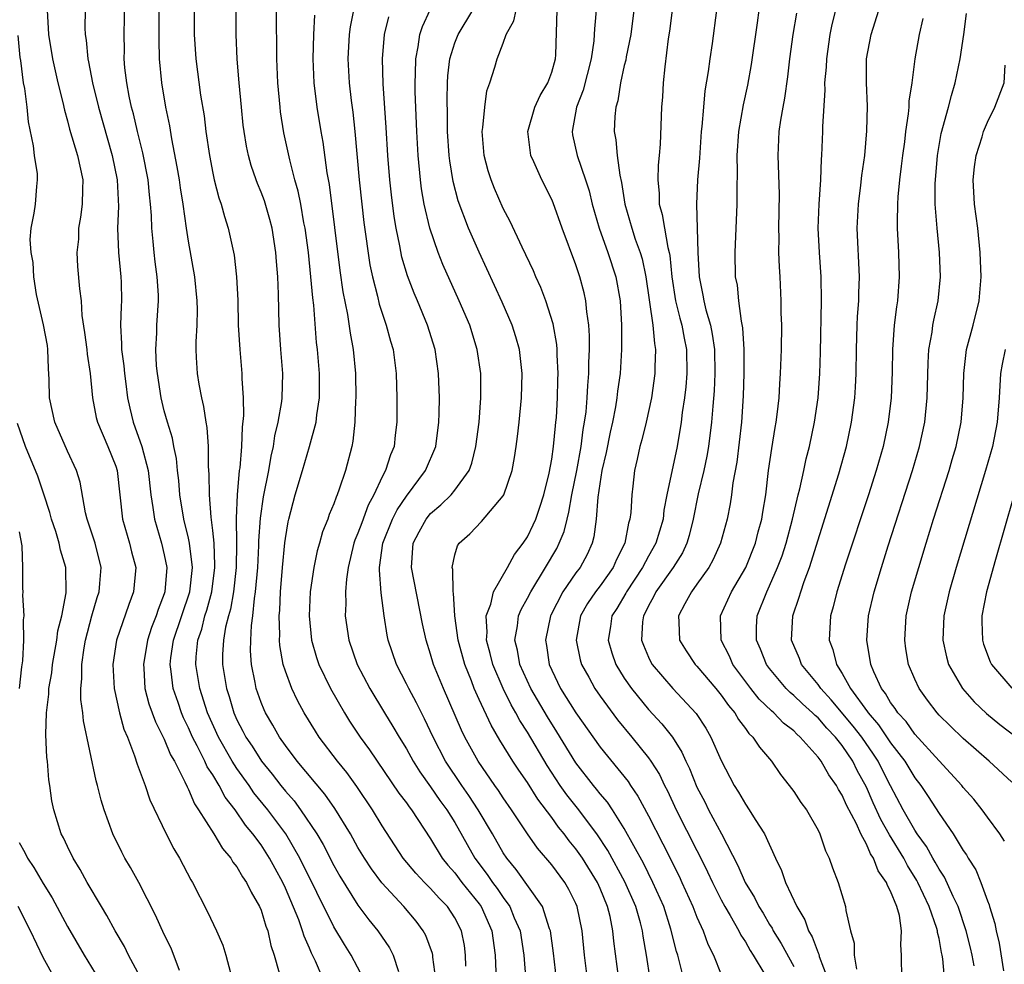
# Model space of a CAD drawing. Units: inches. Extents: x 2509778 to 2511000, y 1536000 to 1539000.
# Drawn here: x 2510777 to 2510858, y 1538292 to 1538370 of the extents above; entities that cross this region are included whole.
import ezdxf

# ---------------------------------------------------------------- set-up
doc = ezdxf.new("R2010")
doc.units = ezdxf.units.IN
doc.header["$MEASUREMENT"] = 0
doc.layers.add('LD25081536_2ft', color=253, linetype='Continuous')

msp = doc.modelspace()

# ---------------------------------------------------------------- linework, layer by layer
at = {"layer": 'LD25081536_2ft'}
for points, elevation in [([(2510802.134, 1538291), (2510801.501, 1538292.499), (2510801.165, 1538293.165), (2510801, 1538293.564), (2510800.55, 1538294.55), (2510800.426, 1538295), (2510800.102, 1538295.898), (2510799, 1538298.533), (2510798.787, 1538299), (2510798.148, 1538300.149), (2510797.703, 1538301), (2510797, 1538302.09), (2510796.325, 1538303), (2510795.716, 1538303.716), (2510794.85, 1538305), (2510794.034, 1538306.034), (2510793.527, 1538307), (2510793, 1538307.873), (2510792.548, 1538308.549), (2510792.353, 1538309), (2510791.72, 1538310.28), (2510791.332, 1538311), (2510791, 1538311.769), (2510790.592, 1538312.592), (2510790.424, 1538313), (2510790.139, 1538313.861), (2510789.733, 1538315), (2510789.578, 1538316.422), (2510789.485, 1538317), (2510789.546, 1538317.546), (2510789.766, 1538319), (2510791.097, 1538323), (2510791.323, 1538325), (2510791.086, 1538327), (2510791, 1538327.422), (2510790.617, 1538329), (2510790.291, 1538331), (2510790.19, 1538332.191), (2510790.091, 1538333), (2510789.994, 1538333.994), (2510789.777, 1538335), (2510789.668, 1538335.668), (2510789.252, 1538337), (2510789, 1538337.923), (2510788.736, 1538339), (2510788.425, 1538341), (2510788.364, 1538341.636), (2510788.298, 1538343), (2510788.383, 1538344.383), (2510788.392, 1538345), (2510788.521, 1538347), (2510788.508, 1538347.492), (2510788.417, 1538349), (2510788.242, 1538350.242), (2510788.157, 1538351), (2510788.091, 1538351.909), (2510787.975, 1538353), (2510787.948, 1538354.052), (2510787.872, 1538355), (2510787.771, 1538355.771), (2510787.661, 1538357), (2510787.232, 1538359.231), (2510786.791, 1538361), (2510786.454, 1538362.454), (2510786.299, 1538363), (2510786.101, 1538363.899), (2510785.893, 1538365), (2510785.751, 1538366.249), (2510785.692, 1538367), (2510785.699, 1538367.699), (2510785.681, 1538369), (2510785.75, 1538371.75)], 8052), ([(2510779.327, 1538371), (2510779.424, 1538369), (2510779.757, 1538367), (2510780.215, 1538365), (2510780.619, 1538363.381), (2510780.747, 1538362.747), (2510781, 1538361.862), (2510781.172, 1538361.172), (2510781.828, 1538359), (2510782.262, 1538357), (2510782.235, 1538356.235), (2510782.221, 1538355), (2510782.088, 1538353.912), (2510781.92, 1538353), (2510781.899, 1538352.101), (2510781.785, 1538351), (2510781.842, 1538349.842), (2510781.994, 1538348.006), (2510782.124, 1538347), (2510782.195, 1538345.805), (2510782.408, 1538344.408), (2510782.587, 1538343), (2510782.62, 1538342.62), (2510782.883, 1538341), (2510783.077, 1538339), (2510783.378, 1538337.378), (2510783.469, 1538337), (2510784.344, 1538335), (2510785, 1538333.372), (2510785.12, 1538333), (2510785.558, 1538329), (2510786.137, 1538327), (2510786.297, 1538326.297), (2510786.637, 1538325), (2510786.469, 1538323), (2510786.065, 1538321.935), (2510785.063, 1538319), (2510784.753, 1538317), (2510784.857, 1538315), (2510785.297, 1538313), (2510785.658, 1538311.658), (2510785.947, 1538311), (2510786.548, 1538309.452), (2510786.751, 1538308.751), (2510787.407, 1538307), (2510787.803, 1538305.803), (2510789.145, 1538303), (2510789.778, 1538301.778), (2510790.261, 1538301), (2510791.2, 1538299.2), (2510791.329, 1538299), (2510792.571, 1538296.571), (2510793.319, 1538295), (2510793.825, 1538293.825), (2510794.087, 1538293), (2510794.466, 1538291.534)], 8056), ([(2510782.45, 1538371), (2510782.436, 1538369.564), (2510782.456, 1538369), (2510782.542, 1538368.542), (2510782.69, 1538367), (2510782.752, 1538366.751), (2510783.08, 1538365), (2510783.564, 1538363), (2510784.707, 1538359), (2510785.11, 1538357), (2510785.203, 1538354.796), (2510785.14, 1538353), (2510785.227, 1538351), (2510785.422, 1538349), (2510785.433, 1538348.567), (2510785.462, 1538347), (2510785.43, 1538346.57), (2510785.378, 1538345), (2510785.474, 1538343.474), (2510785.468, 1538343), (2510785.654, 1538341.654), (2510785.712, 1538341), (2510785.829, 1538340.171), (2510785.966, 1538339), (2510786.141, 1538338.141), (2510786.425, 1538337), (2510787.15, 1538335), (2510787.656, 1538333), (2510787.878, 1538331), (2510788.056, 1538329.944), (2510788.177, 1538329), (2510788.774, 1538327), (2510789, 1538326.054), (2510789.212, 1538325), (2510789.054, 1538323), (2510789, 1538322.833), (2510788.483, 1538321.517), (2510788.324, 1538321), (2510787.95, 1538320.05), (2510787.618, 1538319), (2510787.275, 1538317), (2510787.309, 1538316.691), (2510787.405, 1538315), (2510787.734, 1538313.734), (2510788.268, 1538312.268), (2510789, 1538310.822), (2510789.525, 1538309.526), (2510789.832, 1538309), (2510790.706, 1538307.294), (2510790.878, 1538306.878), (2510791, 1538306.665), (2510791.495, 1538305.495), (2510791.836, 1538305), (2510793.084, 1538303), (2510793.795, 1538301.796), (2510794.491, 1538301), (2510794.673, 1538300.673), (2510795, 1538300.272), (2510795.463, 1538299.463), (2510795.802, 1538299), (2510796.182, 1538298.182), (2510796.877, 1538297), (2510797, 1538296.7), (2510797.384, 1538295.384), (2510797.545, 1538295), (2510797.803, 1538293.803), (2510798.087, 1538293), (2510798.48, 1538291.52)], 8054), ([(2510805.491, 1538291), (2510804.438, 1538293), (2510803.873, 1538293.873), (2510803, 1538295.331), (2510800.198, 1538301), (2510799.032, 1538303), (2510797.552, 1538305), (2510796.404, 1538306.404), (2510796, 1538307), (2510795, 1538308.393), (2510794.61, 1538309), (2510793.471, 1538311), (2510792.576, 1538313), (2510791.923, 1538315), (2510791.596, 1538317), (2510791.635, 1538317.635), (2510791.782, 1538319), (2510792.089, 1538319.911), (2510792.356, 1538321), (2510792.514, 1538321.486), (2510792.924, 1538323), (2510793.182, 1538325), (2510793.185, 1538325.185), (2510793.109, 1538327), (2510793, 1538328.054), (2510792.861, 1538329.139), (2510792.723, 1538331), (2510792.713, 1538332.713), (2510792.651, 1538333.349), (2510792.644, 1538335), (2510792.546, 1538336.546), (2510792.459, 1538337), (2510792.277, 1538338.277), (2510792.092, 1538339), (2510791.875, 1538340.125), (2510791.732, 1538341), (2510791.669, 1538342.331), (2510791.62, 1538343), (2510791.62, 1538343.62), (2510791.702, 1538345), (2510791.732, 1538346.268), (2510791.72, 1538347), (2510791.532, 1538349), (2510791, 1538351.946), (2510790.832, 1538353), (2510790.55, 1538355), (2510790.331, 1538356.331), (2510790.243, 1538357), (2510790.069, 1538358.069), (2510789.615, 1538360.385), (2510789.451, 1538361.451), (2510789.13, 1538363), (2510788.788, 1538365), (2510788.607, 1538367), (2510788.573, 1538368.573), (2510788.589, 1538371)], 8050), ([(2510791.476, 1538371), (2510791.472, 1538369), (2510791.607, 1538367), (2510792.002, 1538363.998), (2510792.286, 1538362.286), (2510792.443, 1538361), (2510792.724, 1538359), (2510793, 1538357.541), (2510793.119, 1538357), (2510793.507, 1538355.507), (2510793.691, 1538355), (2510793.968, 1538353.968), (2510794.285, 1538353), (2510794.774, 1538350.774), (2510794.972, 1538349), (2510795.062, 1538347.062), (2510795.112, 1538345), (2510795.228, 1538343), (2510795.413, 1538341), (2510795.412, 1538340.588), (2510795.523, 1538339), (2510795.542, 1538337.542), (2510795.426, 1538336.573), (2510795.373, 1538335), (2510795.231, 1538333.231), (2510795.195, 1538333), (2510795.006, 1538330.994), (2510794.926, 1538329.074), (2510794.963, 1538326.963), (2510794.931, 1538325), (2510794.706, 1538323), (2510794.455, 1538321.546), (2510794.296, 1538321), (2510794.058, 1538320.058), (2510793.888, 1538319), (2510793.813, 1538317.813), (2510793.802, 1538317), (2510794.13, 1538315), (2510794.35, 1538314.35), (2510794.741, 1538313), (2510795, 1538312.418), (2510795.493, 1538311.493), (2510795.734, 1538311), (2510796.245, 1538310.245), (2510797.016, 1538309), (2510797.924, 1538307.924), (2510798.623, 1538307), (2510799, 1538306.532), (2510799.727, 1538305.727), (2510800.262, 1538305), (2510801.595, 1538303), (2510802.118, 1538302.118), (2510803, 1538300.403), (2510803.512, 1538299.512), (2510805, 1538297.114), (2510805.906, 1538295.906), (2510806.634, 1538295), (2510807.595, 1538293.595), (2510807.91, 1538293), (2510808.36, 1538291.64)], 8048), ([(2510811.422, 1538291), (2510811.181, 1538292.819), (2510811.173, 1538293), (2510811.144, 1538293.143), (2510810.609, 1538294.609), (2510810.391, 1538295), (2510809.793, 1538295.794), (2510808.8, 1538297), (2510806.974, 1538298.974), (2510806.112, 1538300.112), (2510805.539, 1538301), (2510805, 1538301.894), (2510804.374, 1538303), (2510803.097, 1538305.097), (2510802.273, 1538306.273), (2510799.978, 1538309), (2510799, 1538310.313), (2510798.517, 1538311), (2510797.969, 1538311.969), (2510797.352, 1538313), (2510797.239, 1538313.239), (2510797, 1538313.84), (2510796.594, 1538315), (2510796.509, 1538315.491), (2510796.205, 1538317), (2510796.131, 1538318.131), (2510796.143, 1538319), (2510796.196, 1538320.196), (2510796.317, 1538321), (2510796.448, 1538322.448), (2510796.547, 1538323), (2510796.721, 1538325), (2510796.814, 1538326.814), (2510796.815, 1538327.185), (2510796.933, 1538329.067), (2510797.181, 1538330.819), (2510797.632, 1538333), (2510797.823, 1538334.177), (2510798.027, 1538335), (2510798.144, 1538335.856), (2510798.419, 1538337), (2510798.708, 1538338.708), (2510798.741, 1538339), (2510798.787, 1538341), (2510798.619, 1538343), (2510798.489, 1538345), (2510798.443, 1538347.557), (2510798.388, 1538349), (2510798.272, 1538350.273), (2510798.225, 1538351), (2510797.9, 1538353), (2510797.717, 1538353.717), (2510797.264, 1538355.264), (2510797, 1538355.98), (2510796.698, 1538356.698), (2510796.59, 1538357), (2510796.181, 1538358.181), (2510795.953, 1538359), (2510795.789, 1538359.789), (2510795.586, 1538361), (2510795.524, 1538361.524), (2510795.366, 1538363), (2510795.182, 1538365), (2510795.029, 1538366.971), (2510794.935, 1538369), (2510794.937, 1538371)], 8046), ([(2510813.906, 1538292.094), (2510813.893, 1538293), (2510813.786, 1538293.786), (2510813.553, 1538295), (2510813, 1538296.081), (2510812.406, 1538297), (2510811.705, 1538297.705), (2510811, 1538298.504), (2510810.503, 1538299), (2510809.768, 1538299.768), (2510808.734, 1538301), (2510807, 1538303.674), (2510806.206, 1538305), (2510804.912, 1538306.912), (2510804.065, 1538308.065), (2510803.295, 1538309), (2510801.798, 1538311), (2510801.487, 1538311.487), (2510800.557, 1538313), (2510800.004, 1538314.004), (2510799.523, 1538315), (2510799, 1538316.44), (2510798.828, 1538317), (2510798.557, 1538318.557), (2510798.529, 1538319), (2510798.55, 1538319.45), (2510798.493, 1538321), (2510798.538, 1538321.462), (2510798.595, 1538323), (2510798.757, 1538325), (2510798.953, 1538327.047), (2510799, 1538327.403), (2510799.225, 1538328.775), (2510799.282, 1538329), (2510799.818, 1538331), (2510800.423, 1538333), (2510800.999, 1538335), (2510801.533, 1538337), (2510801.588, 1538337.588), (2510801.808, 1538339), (2510801.818, 1538340.182), (2510801.812, 1538341), (2510801.654, 1538343), (2510801.578, 1538343.578), (2510801.343, 1538346.657), (2510801.261, 1538347.261), (2510801.116, 1538349), (2510800.905, 1538351), (2510800.637, 1538353), (2510800.54, 1538353.46), (2510800.273, 1538355), (2510800.067, 1538356.067), (2510799.794, 1538357), (2510799.359, 1538358.641), (2510798.883, 1538360.883), (2510798.612, 1538362.612), (2510798.568, 1538363), (2510798.387, 1538365), (2510798.303, 1538367), (2510798.262, 1538371)], 8044), ([(2510804.642, 1538371), (2510804.353, 1538369.647), (2510804.266, 1538369), (2510804.165, 1538367), (2510804.272, 1538365), (2510804.439, 1538363.561), (2510804.575, 1538362.575), (2510804.746, 1538361), (2510805.105, 1538357), (2510805.312, 1538355), (2510805.493, 1538353.493), (2510805.99, 1538349.99), (2510806.194, 1538349), (2510806.61, 1538347.39), (2510806.749, 1538346.749), (2510807.34, 1538345), (2510807.69, 1538343.69), (2510807.896, 1538343), (2510808.142, 1538341), (2510808.203, 1538339), (2510808.214, 1538337), (2510808.075, 1538335.925), (2510807.982, 1538335), (2510807.688, 1538334.312), (2510807.279, 1538333), (2510807, 1538332.478), (2510806.319, 1538331), (2510805.851, 1538330.149), (2510805.306, 1538328.693), (2510805, 1538327.826), (2510804.748, 1538327.252), (2510804.668, 1538327), (2510804.177, 1538325), (2510804.038, 1538324.038), (2510803.969, 1538323), (2510803.992, 1538322.008), (2510803.948, 1538321), (2510804.23, 1538319), (2510804.942, 1538317), (2510805.978, 1538315), (2510807.182, 1538313), (2510807.884, 1538311.884), (2510808.396, 1538311), (2510809, 1538310.017), (2510809.556, 1538309), (2510810.115, 1538308.115), (2510811, 1538306.884), (2510811.773, 1538305.773), (2510812.348, 1538305), (2510813, 1538303.942), (2510814.658, 1538301), (2510815.665, 1538299.665), (2510816.107, 1538299), (2510816.492, 1538298.492), (2510817, 1538297.742), (2510817.544, 1538297), (2510817.912, 1538296.088), (2510818.395, 1538295), (2510818.696, 1538293), (2510818.878, 1538290.878)], 8040), ([(2510823.966, 1538291), (2510823.721, 1538293), (2510823.525, 1538295), (2510823.112, 1538297), (2510823, 1538297.255), (2510822.424, 1538298.424), (2510822.078, 1538299), (2510821, 1538300.448), (2510819.823, 1538301.822), (2510819, 1538303.005), (2510817.677, 1538305), (2510817, 1538305.973), (2510816.597, 1538306.597), (2510816.3, 1538307), (2510814.917, 1538309), (2510813.836, 1538311), (2510813.563, 1538311.563), (2510812.053, 1538315), (2510811.243, 1538317), (2510811, 1538317.84), (2510810.623, 1538319), (2510810.338, 1538320.339), (2510809.417, 1538325), (2510809.569, 1538327), (2510810.045, 1538327.955), (2510810.619, 1538329), (2510811, 1538329.461), (2510811.835, 1538330.165), (2510812.694, 1538331), (2510813, 1538331.375), (2510814.177, 1538333), (2510814.397, 1538333.603), (2510814.745, 1538335), (2510815.003, 1538337), (2510815.152, 1538339), (2510815.145, 1538341), (2510814.858, 1538343), (2510814.226, 1538345), (2510813.364, 1538347), (2510812.007, 1538350.007), (2510811.612, 1538351), (2510810.929, 1538353), (2510810.478, 1538355), (2510810.259, 1538356.259), (2510810.167, 1538357), (2510809.97, 1538359), (2510809.856, 1538361), (2510809.722, 1538364.278), (2510809.71, 1538365), (2510809.753, 1538365.753), (2510809.767, 1538367), (2510809.97, 1538367.97), (2510810.113, 1538369), (2510810.327, 1538369.673), (2510810.952, 1538371.048)], 8036), ([(2510826.535, 1538291), (2510826.144, 1538294.144), (2510826.063, 1538295), (2510825.822, 1538296.178), (2510825.62, 1538297), (2510825, 1538298.499), (2510824.777, 1538299), (2510823.537, 1538301), (2510823, 1538301.774), (2510822.441, 1538302.442), (2510822.039, 1538303), (2510821.567, 1538303.567), (2510821, 1538304.36), (2510819.863, 1538305.862), (2510819, 1538307.237), (2510818.277, 1538308.277), (2510817.798, 1538309), (2510816.729, 1538310.729), (2510815.988, 1538311.988), (2510815, 1538314.113), (2510814.608, 1538315), (2510814.373, 1538315.627), (2510813.821, 1538317), (2510813.28, 1538319), (2510813.005, 1538320.994), (2510812.885, 1538322.885), (2510812.859, 1538323), (2510812.821, 1538324.821), (2510812.776, 1538325), (2510813, 1538326.03), (2510813.21, 1538326.79), (2510813.351, 1538327), (2510814.233, 1538327.767), (2510815.212, 1538328.788), (2510817, 1538330.915), (2510817.048, 1538331), (2510817.737, 1538333), (2510817.933, 1538334.067), (2510818.075, 1538335), (2510818.179, 1538335.82), (2510818.314, 1538337), (2510818.504, 1538339), (2510818.559, 1538341), (2510818.33, 1538343), (2510818.039, 1538344.039), (2510817.733, 1538345), (2510816.909, 1538346.909), (2510815, 1538351.02), (2510814.136, 1538353), (2510813.279, 1538355.279), (2510812.857, 1538356.857), (2510812.578, 1538358.578), (2510812.531, 1538359), (2510812.407, 1538361), (2510812.397, 1538362.397), (2510812.365, 1538363.635), (2510812.387, 1538365), (2510812.422, 1538365.578), (2510812.591, 1538367), (2510813, 1538368.299), (2510813.276, 1538369), (2510814.487, 1538371)], 8034), ([(2510829.13, 1538291), (2510828.822, 1538293), (2510828.55, 1538294.55), (2510828.497, 1538295), (2510828.328, 1538295.672), (2510827.947, 1538297), (2510827.055, 1538299.055), (2510825.638, 1538301.638), (2510824.729, 1538303), (2510823.129, 1538305.129), (2510822.242, 1538306.242), (2510821.712, 1538307), (2510820.639, 1538308.639), (2510819, 1538311.41), (2510818.372, 1538312.372), (2510818.044, 1538313), (2510817.65, 1538313.651), (2510816.991, 1538315), (2510816.128, 1538317), (2510815.91, 1538317.91), (2510815.615, 1538319), (2510815.667, 1538319.667), (2510815.593, 1538321), (2510815.961, 1538321.961), (2510816.183, 1538323), (2510817.346, 1538325), (2510817.923, 1538326.077), (2510818.65, 1538327), (2510819, 1538327.526), (2510819.479, 1538328.521), (2510819.69, 1538329), (2510820.031, 1538329.969), (2510820.359, 1538331), (2510820.789, 1538332.789), (2510821, 1538333.93), (2510821.155, 1538335), (2510821.309, 1538336.691), (2510821.355, 1538337), (2510821.388, 1538337.387), (2510821.481, 1538339), (2510821.509, 1538340.491), (2510821.532, 1538341), (2510821.445, 1538342.555), (2510821.443, 1538343), (2510821.415, 1538343.415), (2510821.116, 1538345.116), (2510820.529, 1538347), (2510820.115, 1538348.115), (2510819.699, 1538349), (2510819.495, 1538349.495), (2510818.556, 1538351.444), (2510817.561, 1538353.561), (2510817, 1538354.626), (2510816.28, 1538356.28), (2510815.994, 1538357), (2510815.752, 1538357.752), (2510815.414, 1538359), (2510815.259, 1538361), (2510815.321, 1538361.321), (2510815.472, 1538363), (2510815.655, 1538364.345), (2510815.898, 1538365), (2510816.315, 1538366.315), (2510816.506, 1538367), (2510817, 1538368.29), (2510817.25, 1538369), (2510817.879, 1538370.121), (2510818.06, 1538371)], 8032), ([(2510831.908, 1538291), (2510831.57, 1538292.43), (2510831.409, 1538293), (2510831.304, 1538293.304), (2510830.854, 1538295.146), (2510830.251, 1538297), (2510829.365, 1538299), (2510828.574, 1538300.574), (2510827, 1538303.442), (2510826.014, 1538305), (2510825.61, 1538305.61), (2510825, 1538306.308), (2510824.7, 1538306.7), (2510824.442, 1538307), (2510823, 1538308.861), (2510821.438, 1538311.438), (2510820.658, 1538312.658), (2510819.285, 1538315), (2510818.381, 1538317), (2510818.181, 1538318.181), (2510817.966, 1538319), (2510818.19, 1538320.19), (2510818.266, 1538321), (2510818.475, 1538321.525), (2510819, 1538322.46), (2510819.268, 1538323), (2510820.503, 1538325), (2510821.423, 1538326.577), (2510821.632, 1538327), (2510822.03, 1538327.97), (2510822.268, 1538329), (2510822.421, 1538329.579), (2510822.666, 1538331), (2510823.072, 1538333), (2510823.437, 1538335), (2510823.609, 1538336.39), (2510823.724, 1538337), (2510823.841, 1538337.841), (2510823.933, 1538339), (2510823.974, 1538340.026), (2510824.069, 1538341), (2510824.066, 1538341.934), (2510824.119, 1538343), (2510824.123, 1538344.124), (2510824.062, 1538345), (2510823.895, 1538346.105), (2510823.826, 1538347), (2510823.678, 1538347.678), (2510823.325, 1538349), (2510823, 1538349.977), (2510821.877, 1538353), (2510821.112, 1538355.112), (2510821, 1538355.38), (2510820.173, 1538357), (2510819.519, 1538358.481), (2510819.273, 1538359), (2510819.031, 1538361), (2510819.605, 1538363), (2510820.046, 1538363.954), (2510820.67, 1538365), (2510821, 1538365.889), (2510821.308, 1538367), (2510821.332, 1538367.332), (2510821.453, 1538371)], 8030), ([(2510824.7, 1538371.3), (2510824.529, 1538369.471), (2510824.521, 1538369), (2510824.486, 1538368.486), (2510824.261, 1538367), (2510823.604, 1538364.396), (2510823.04, 1538363), (2510822.681, 1538361), (2510822.727, 1538360.727), (2510823.115, 1538359), (2510823.8, 1538357), (2510824.094, 1538356.094), (2510824.353, 1538355), (2510824.918, 1538353), (2510825.637, 1538351), (2510826.303, 1538349), (2510826.655, 1538347), (2510826.775, 1538345), (2510826.774, 1538343), (2510826.652, 1538341), (2510826.449, 1538339.551), (2510826.393, 1538339), (2510826.273, 1538338.274), (2510826.017, 1538337), (2510825.828, 1538336.172), (2510825.497, 1538334.504), (2510825.149, 1538333), (2510824.804, 1538330.804), (2510824.672, 1538329), (2510824.483, 1538327.517), (2510824.343, 1538327), (2510823.918, 1538326.082), (2510823.343, 1538325), (2510823, 1538324.548), (2510821.931, 1538323), (2510820.937, 1538321.063), (2510820.906, 1538321), (2510820.483, 1538319), (2510820.566, 1538318.566), (2510820.789, 1538317), (2510821, 1538316.525), (2510821.736, 1538315), (2510823, 1538312.994), (2510825, 1538310.163), (2510827.32, 1538307.32), (2510827.521, 1538307), (2510828.125, 1538306.125), (2510829, 1538304.503), (2510830.191, 1538302.191), (2510831.519, 1538299.519), (2510831.758, 1538299), (2510832.66, 1538297), (2510833, 1538296.132), (2510833.522, 1538295), (2510833.913, 1538293.913), (2510834.379, 1538293), (2510835, 1538291.405)], 8028), ([(2510827.797, 1538371), (2510827.527, 1538369), (2510827.152, 1538367.152), (2510827.112, 1538366.888), (2510827, 1538366.431), (2510826.694, 1538365), (2510826.464, 1538363.536), (2510826.291, 1538363), (2510826.222, 1538362.222), (2510826.168, 1538361), (2510826.31, 1538360.31), (2510826.416, 1538359), (2510826.622, 1538357.379), (2510826.77, 1538356.77), (2510827.036, 1538355), (2510827.608, 1538353), (2510827.906, 1538352.094), (2510828.309, 1538351), (2510828.47, 1538350.47), (2510828.771, 1538349), (2510829.351, 1538345), (2510829.482, 1538343.482), (2510829.584, 1538343), (2510829.533, 1538341.533), (2510829.534, 1538341), (2510829.239, 1538339), (2510828.802, 1538337), (2510828.454, 1538335.546), (2510828.295, 1538335), (2510828.071, 1538333.929), (2510827.851, 1538333), (2510827.706, 1538331.706), (2510827.611, 1538331), (2510827.53, 1538329.529), (2510827.462, 1538329), (2510827.348, 1538328.652), (2510827.041, 1538327), (2510826.35, 1538325.65), (2510826.073, 1538325), (2510825, 1538323.496), (2510824.618, 1538323), (2510823.971, 1538322.029), (2510823.394, 1538321), (2510823.034, 1538319), (2510823.363, 1538317.363), (2510823.472, 1538317), (2510824.057, 1538315.943), (2510824.558, 1538315), (2510825, 1538314.361), (2510826.425, 1538312.425), (2510827.623, 1538311), (2510829, 1538309.284), (2510829.199, 1538309), (2510829.896, 1538307.896), (2510830.318, 1538307), (2510830.557, 1538306.556), (2510831.295, 1538305), (2510833, 1538301.633), (2510833.221, 1538301.221), (2510833.877, 1538299.877), (2510834.276, 1538299), (2510835, 1538297.551), (2510835.297, 1538297), (2510835.743, 1538296.257), (2510836.46, 1538295), (2510836.634, 1538294.634), (2510837, 1538294.085), (2510837.388, 1538293.388), (2510837.65, 1538293), (2510838.598, 1538291.402)], 8026), ([(2510830.949, 1538371), (2510830.729, 1538369.271), (2510830.629, 1538368.629), (2510830.342, 1538366.342), (2510830.219, 1538365), (2510830.152, 1538363.849), (2510830.072, 1538363), (2510829.951, 1538359.951), (2510829.873, 1538359), (2510829.786, 1538358.214), (2510829.757, 1538357), (2510829.868, 1538355.868), (2510829.878, 1538355), (2510830.13, 1538354.13), (2510830.309, 1538353), (2510830.583, 1538351.417), (2510830.701, 1538351), (2510830.751, 1538350.751), (2510830.916, 1538349), (2510831.236, 1538347), (2510831.586, 1538345.586), (2510831.753, 1538345), (2510831.943, 1538343.943), (2510832.146, 1538343), (2510832.174, 1538341), (2510832.076, 1538339.924), (2510831.962, 1538339), (2510831.787, 1538337.787), (2510831.702, 1538337), (2510831.372, 1538335), (2510830.512, 1538331), (2510830.277, 1538329.723), (2510830.196, 1538329), (2510829.609, 1538327), (2510829, 1538325.945), (2510828.494, 1538325), (2510827.167, 1538323), (2510827.114, 1538322.886), (2510826.375, 1538321.625), (2510825.975, 1538321), (2510825.861, 1538320.139), (2510825.665, 1538319), (2510825.963, 1538317.963), (2510826.305, 1538317), (2510827, 1538315.865), (2510827.585, 1538315), (2510829, 1538313.277), (2510830.103, 1538312.103), (2510830.97, 1538311), (2510831.757, 1538309.757), (2510832.087, 1538309), (2510832.39, 1538308.39), (2510833, 1538306.871), (2510833.641, 1538305.64), (2510833.952, 1538305), (2510835.023, 1538303), (2510836.388, 1538300.388), (2510836.981, 1538299), (2510837.752, 1538297.752), (2510838.119, 1538297), (2510838.457, 1538296.457), (2510839, 1538295.529), (2510839.21, 1538295.21), (2510839.309, 1538295), (2510839.96, 1538293.96), (2510841, 1538292.043)], 8024), ([(2510834.608, 1538371), (2510834.248, 1538368.248), (2510834.063, 1538367), (2510833.935, 1538365.935), (2510833.657, 1538364.343), (2510833.531, 1538363), (2510833.41, 1538361.41), (2510833.357, 1538361), (2510833.21, 1538358.79), (2510833.05, 1538357), (2510832.962, 1538355), (2510833.084, 1538351), (2510833.186, 1538349), (2510833.495, 1538347.494), (2510833.57, 1538347), (2510833.741, 1538346.259), (2510834.112, 1538345), (2510834.27, 1538344.27), (2510834.45, 1538343), (2510834.489, 1538341), (2510834.421, 1538339.579), (2510834.303, 1538338.303), (2510834.215, 1538337), (2510833.964, 1538335), (2510833.825, 1538334.175), (2510833.559, 1538333), (2510833.089, 1538331.089), (2510832.685, 1538329), (2510832.362, 1538327.638), (2510832.171, 1538327), (2510831.801, 1538326.199), (2510831.032, 1538325), (2510829.61, 1538323), (2510829.419, 1538322.581), (2510829, 1538321.833), (2510828.736, 1538321.264), (2510828.578, 1538321), (2510828.514, 1538320.514), (2510828.431, 1538319), (2510828.579, 1538318.579), (2510829, 1538317.597), (2510829.186, 1538317.186), (2510829.294, 1538317), (2510830.997, 1538315), (2510832.938, 1538312.939), (2510833.722, 1538311.722), (2510834.142, 1538311), (2510835, 1538309.061), (2510836.084, 1538307), (2510836.44, 1538306.44), (2510837, 1538305.451), (2510837.32, 1538305), (2510837.818, 1538304.182), (2510838.584, 1538303), (2510839.481, 1538301), (2510839.988, 1538299.988), (2510840.324, 1538299), (2510841.244, 1538297), (2510841.91, 1538295.91), (2510842.213, 1538295), (2510842.514, 1538294.514), (2510843, 1538293.198), (2510843.066, 1538293.066), (2510843.108, 1538292.892), (2510843.821, 1538291)], 8022), ([(2510838.1, 1538371), (2510837.97, 1538369.97), (2510837.476, 1538366.524), (2510837.175, 1538364.826), (2510836.809, 1538363.191), (2510836.437, 1538361), (2510836.308, 1538359), (2510836.334, 1538357.666), (2510836.287, 1538356.287), (2510836.301, 1538355), (2510836.117, 1538351), (2510836.169, 1538349), (2510836.309, 1538348.309), (2510836.444, 1538347), (2510836.653, 1538345.347), (2510836.776, 1538344.776), (2510836.877, 1538343), (2510836.879, 1538341), (2510836.823, 1538339.177), (2510836.684, 1538337), (2510836.302, 1538333.698), (2510835.977, 1538331.977), (2510835.861, 1538331), (2510835.745, 1538330.255), (2510835.484, 1538329), (2510834.941, 1538327), (2510834.352, 1538325.648), (2510833.992, 1538325), (2510833, 1538323.611), (2510832.546, 1538323), (2510831.991, 1538321.991), (2510831.473, 1538321), (2510831.509, 1538320.491), (2510831.567, 1538319), (2510832.105, 1538318.106), (2510832.854, 1538317), (2510833, 1538316.847), (2510834.566, 1538315), (2510835, 1538314.463), (2510835.6, 1538313.6), (2510836.117, 1538313), (2510836.438, 1538312.438), (2510837, 1538311.71), (2510837.297, 1538311.298), (2510837.624, 1538311), (2510838.154, 1538310.154), (2510839.148, 1538309), (2510839.898, 1538307.898), (2510840.624, 1538307), (2510841, 1538306.491), (2510841.592, 1538305.592), (2510842.051, 1538305), (2510843, 1538303.324), (2510843.156, 1538303), (2510843.606, 1538301.606), (2510843.923, 1538301), (2510844.201, 1538300.2), (2510844.671, 1538299), (2510845.277, 1538297), (2510845.309, 1538296.691), (2510845.687, 1538295), (2510845.98, 1538293.98), (2510845.999, 1538293), (2510846.171, 1538291.829)], 8020), ([(2510849.912, 1538291), (2510849.894, 1538293), (2510849.836, 1538293.836), (2510849.905, 1538295), (2510849.721, 1538296.279), (2510849.509, 1538297), (2510849, 1538298.269), (2510848.735, 1538298.735), (2510848.668, 1538299), (2510847.967, 1538299.967), (2510847.594, 1538301), (2510847.35, 1538301.35), (2510847, 1538302.16), (2510846.541, 1538303), (2510846.174, 1538303.826), (2510845.364, 1538305.364), (2510845, 1538306.206), (2510844.682, 1538306.682), (2510844.516, 1538307), (2510843.882, 1538307.882), (2510843.259, 1538309), (2510843, 1538309.343), (2510841.538, 1538311), (2510841.244, 1538311.243), (2510841, 1538311.5), (2510840.155, 1538312.155), (2510839.357, 1538313), (2510839.159, 1538313.159), (2510838.136, 1538314.136), (2510837.457, 1538315), (2510835.978, 1538317), (2510835.68, 1538317.68), (2510835.002, 1538319), (2510834.934, 1538321), (2510835.85, 1538323), (2510837.028, 1538325), (2510837.831, 1538327), (2510838.061, 1538327.939), (2510838.35, 1538329), (2510838.432, 1538329.568), (2510838.677, 1538331), (2510838.921, 1538333), (2510839.179, 1538334.821), (2510839.458, 1538336.542), (2510839.547, 1538337), (2510839.632, 1538337.631), (2510839.779, 1538339), (2510839.837, 1538340.163), (2510839.902, 1538341), (2510839.972, 1538343), (2510840.001, 1538345), (2510839.967, 1538346.033), (2510839.97, 1538347), (2510839.873, 1538349), (2510839.818, 1538349.818), (2510839.775, 1538351), (2510839.786, 1538352.214), (2510839.764, 1538353), (2510839.813, 1538355.813), (2510839.706, 1538359), (2510839.803, 1538361), (2510839.92, 1538361.92), (2510840.109, 1538363), (2510840.26, 1538363.74), (2510840.499, 1538365.5), (2510840.675, 1538367), (2510840.946, 1538369), (2510841.238, 1538370.762)], 8018), ([(2510853.513, 1538290.488), (2510853.322, 1538292.678), (2510853.268, 1538293), (2510853.21, 1538293.21), (2510853, 1538294.36), (2510852.873, 1538294.873), (2510852.868, 1538295), (2510852.82, 1538295.18), (2510852.191, 1538297), (2510851.252, 1538299), (2510851.164, 1538299.164), (2510850.385, 1538300.385), (2510850.081, 1538301), (2510848.915, 1538302.916), (2510848.199, 1538304.199), (2510847.567, 1538305.567), (2510847, 1538306.849), (2510846.239, 1538308.239), (2510845.867, 1538309), (2510845, 1538310.289), (2510844.441, 1538311), (2510843.724, 1538311.723), (2510843, 1538312.578), (2510842.769, 1538312.769), (2510842.55, 1538313), (2510841.73, 1538313.73), (2510841, 1538314.438), (2510840.689, 1538314.689), (2510840.383, 1538315), (2510839, 1538316.646), (2510838.732, 1538317), (2510838.242, 1538318.242), (2510837.906, 1538319), (2510837.93, 1538320.07), (2510837.973, 1538321), (2510838.765, 1538323), (2510839, 1538323.485), (2510839.667, 1538325), (2510840.03, 1538325.97), (2510840.357, 1538327), (2510840.885, 1538329), (2510841.361, 1538331), (2510841.496, 1538331.495), (2510841.829, 1538333), (2510842.026, 1538333.974), (2510842.295, 1538335), (2510842.706, 1538337), (2510843.003, 1538339), (2510843.158, 1538341), (2510843.215, 1538342.786), (2510843.289, 1538347), (2510843.257, 1538349), (2510843.11, 1538351), (2510843.019, 1538353), (2510843.099, 1538355), (2510843.229, 1538357), (2510843.288, 1538358.712), (2510843.316, 1538359), (2510843.402, 1538361), (2510843.407, 1538361.407), (2510843.582, 1538364.418), (2510843.575, 1538365), (2510843.694, 1538366.306), (2510843.722, 1538367), (2510844.014, 1538369), (2510844.174, 1538369.826), (2510844.464, 1538371)], 8016), ([(2510855.899, 1538292.101), (2510855.746, 1538293), (2510855.611, 1538293.611), (2510855.248, 1538295), (2510854.566, 1538297), (2510854.155, 1538297.845), (2510853.441, 1538299.441), (2510853, 1538300.088), (2510852.682, 1538300.682), (2510852.482, 1538301), (2510851.959, 1538301.959), (2510851.201, 1538303), (2510851, 1538303.307), (2510850.047, 1538305), (2510849, 1538306.971), (2510848.308, 1538308.308), (2510847.967, 1538309), (2510847.588, 1538309.588), (2510846.616, 1538311), (2510845.906, 1538311.906), (2510844.084, 1538314.084), (2510843.23, 1538315), (2510843, 1538315.336), (2510841.641, 1538317), (2510841.474, 1538317.473), (2510840.824, 1538319), (2510840.915, 1538321), (2510841.45, 1538322.55), (2510841.568, 1538323), (2510841.851, 1538323.851), (2510842.289, 1538325), (2510844.725, 1538332.725), (2510845.35, 1538335), (2510845.773, 1538337), (2510846.041, 1538339), (2510846.102, 1538339.898), (2510846.159, 1538341), (2510846.193, 1538343), (2510846.247, 1538345), (2510846.273, 1538345.727), (2510846.361, 1538347), (2510846.365, 1538347.635), (2510846.42, 1538349), (2510846.241, 1538353), (2510846.348, 1538355), (2510846.549, 1538356.549), (2510846.631, 1538357.369), (2510846.855, 1538359), (2510847.038, 1538361.038), (2510847.076, 1538363.076), (2510846.995, 1538365), (2510847.012, 1538367), (2510847.379, 1538369), (2510848.026, 1538371)], 8014), ([(2510801.411, 1538370.589), (2510801.326, 1538369), (2510801.275, 1538367), (2510801.365, 1538365), (2510801.61, 1538363), (2510801.931, 1538361), (2510802.098, 1538360.098), (2510802.433, 1538357.567), (2510802.612, 1538356.612), (2510803.506, 1538349.506), (2510803.748, 1538347.748), (2510804.125, 1538345.875), (2510804.343, 1538344.343), (2510804.61, 1538343), (2510804.789, 1538341), (2510804.812, 1538339), (2510804.793, 1538338.793), (2510804.748, 1538337), (2510804.583, 1538335.417), (2510804.498, 1538335), (2510803.968, 1538333), (2510803.453, 1538331.453), (2510803.278, 1538331), (2510803.185, 1538330.815), (2510803, 1538330.248), (2510802.632, 1538329.368), (2510802.513, 1538329), (2510802.068, 1538327.932), (2510801.825, 1538327), (2510801.638, 1538326.362), (2510801.35, 1538325), (2510801.055, 1538323), (2510800.966, 1538321), (2510801.164, 1538319), (2510801.574, 1538317.574), (2510801.773, 1538317), (2510802.737, 1538315), (2510803.877, 1538313), (2510804.31, 1538312.31), (2510805.18, 1538311), (2510805.946, 1538309.945), (2510808.376, 1538306.377), (2510809, 1538305.562), (2510809.227, 1538305.226), (2510809.413, 1538305), (2510811, 1538302.599), (2510811.967, 1538301), (2510812.423, 1538300.423), (2510813, 1538299.786), (2510813.584, 1538299), (2510815, 1538297.225), (2510815.163, 1538297), (2510816.051, 1538295), (2510816.323, 1538293), (2510816.386, 1538291.614)], 8042), ([(2510821.402, 1538291), (2510821.147, 1538293.147), (2510820.898, 1538295), (2510820.828, 1538295.172), (2510820.237, 1538297), (2510818.068, 1538300.068), (2510817.286, 1538301), (2510817, 1538301.43), (2510816.107, 1538303), (2510814.924, 1538305), (2510814.165, 1538306.165), (2510813.566, 1538307), (2510812.239, 1538309), (2510811.216, 1538311), (2510810.503, 1538312.504), (2510810.235, 1538313), (2510809.828, 1538313.828), (2510809.187, 1538315), (2510809, 1538315.398), (2510808.184, 1538317), (2510807.496, 1538319), (2510807.411, 1538319.411), (2510807.154, 1538321), (2510806.91, 1538322.91), (2510806.767, 1538324.767), (2510806.781, 1538325), (2510807.065, 1538327), (2510807.858, 1538329), (2510808.233, 1538329.767), (2510809, 1538330.895), (2510810.583, 1538333), (2510811.417, 1538335), (2510811.684, 1538337), (2510811.713, 1538337.713), (2510811.731, 1538339), (2510811.655, 1538341), (2510811.364, 1538343), (2510810.748, 1538345), (2510809.919, 1538347), (2510809.64, 1538347.64), (2510809.087, 1538349.087), (2510808.624, 1538350.624), (2510808.454, 1538351.546), (2510808.146, 1538353), (2510807.983, 1538353.983), (2510807.756, 1538355.756), (2510807.625, 1538357), (2510807.464, 1538359), (2510807.328, 1538361.328), (2510807.073, 1538364.927), (2510807.011, 1538366.989), (2510807.178, 1538369), (2510807.542, 1538370.458)], 8038), ([(2510851.673, 1538370.327), (2510851.364, 1538369), (2510851.003, 1538366.997), (2510850.744, 1538365), (2510850.511, 1538363.489), (2510850.501, 1538363), (2510850.459, 1538362.459), (2510850.232, 1538361), (2510850.134, 1538360.134), (2510849.976, 1538359), (2510849.883, 1538358.117), (2510849.739, 1538357), (2510849.594, 1538355.594), (2510849.562, 1538355), (2510849.531, 1538353.531), (2510849.546, 1538353), (2510849.658, 1538351), (2510849.714, 1538349), (2510849.563, 1538347), (2510849.478, 1538346.522), (2510849.3, 1538345), (2510849.148, 1538343), (2510849.116, 1538341.116), (2510849.04, 1538339), (2510848.805, 1538337), (2510848.378, 1538335), (2510847.808, 1538333), (2510847.162, 1538331), (2510845.266, 1538325.266), (2510844.561, 1538323), (2510844.256, 1538321.744), (2510844.046, 1538321), (2510843.932, 1538319), (2510844.221, 1538318.221), (2510844.516, 1538317), (2510845, 1538316.243), (2510845.684, 1538315), (2510847.087, 1538313.087), (2510847.135, 1538313), (2510848.009, 1538312.009), (2510849, 1538310.526), (2510850.161, 1538309), (2510851, 1538307.619), (2510851.486, 1538307), (2510852.099, 1538306.099), (2510853, 1538304.7), (2510854.174, 1538303), (2510855, 1538301.644), (2510855.265, 1538301.265), (2510855.408, 1538301), (2510856.026, 1538300.026), (2510856.448, 1538299), (2510857, 1538297.469), (2510857.136, 1538297.136), (2510857.166, 1538297), (2510857.61, 1538295.61), (2510857.717, 1538295), (2510857.976, 1538293.976), (2510858.313, 1538291.687)], 8012), ([(2510858.411, 1538302.411), (2510858.023, 1538303), (2510857, 1538304.384), (2510856.567, 1538305), (2510855.865, 1538305.865), (2510855, 1538306.842), (2510854.878, 1538307), (2510853, 1538309.026), (2510851, 1538311.226), (2510850.271, 1538312.271), (2510849.583, 1538313), (2510849.364, 1538313.364), (2510849, 1538313.841), (2510848.586, 1538314.586), (2510848.244, 1538315), (2510847.611, 1538316.389), (2510847.369, 1538317), (2510847.03, 1538319), (2510847.179, 1538321), (2510847.645, 1538323), (2510848.24, 1538325), (2510848.8, 1538326.799), (2510850.809, 1538333), (2510851.394, 1538335), (2510851.819, 1538337), (2510852.02, 1538339), (2510852.096, 1538341.904), (2510852.165, 1538343), (2510852.422, 1538344.421), (2510852.496, 1538345), (2510852.571, 1538345.429), (2510852.929, 1538347), (2510853.123, 1538349), (2510853.043, 1538351), (2510852.842, 1538353), (2510852.682, 1538355), (2510852.673, 1538356.673), (2510852.86, 1538359), (2510853.183, 1538360.817), (2510853.787, 1538363), (2510854.026, 1538363.974), (2510854.341, 1538365), (2510854.748, 1538367), (2510855.054, 1538369), (2510855.273, 1538370.727)], 8010), ([(2510790.265, 1538291.735), (2510789.559, 1538293.559), (2510789, 1538294.685), (2510788.284, 1538296.284), (2510786.891, 1538299), (2510786.217, 1538300.217), (2510785.747, 1538301), (2510785.487, 1538301.487), (2510784.735, 1538303), (2510784.025, 1538305), (2510783.788, 1538305.788), (2510783.483, 1538307), (2510783.375, 1538307.375), (2510782.332, 1538312.332), (2510782.272, 1538313), (2510782.109, 1538314.11), (2510782.111, 1538315), (2510782.199, 1538315.801), (2510782.184, 1538317), (2510782.371, 1538318.371), (2510782.482, 1538319), (2510783, 1538320.995), (2510783.466, 1538322.534), (2510783.622, 1538323), (2510783.686, 1538323.686), (2510783.78, 1538325), (2510783.283, 1538327), (2510782.621, 1538329), (2510782.491, 1538329.509), (2510782.041, 1538332.041), (2510781.747, 1538333), (2510781, 1538334.615), (2510779.966, 1538337), (2510779.524, 1538339), (2510779.495, 1538340.505), (2510779.425, 1538341.425), (2510779.387, 1538343), (2510779.338, 1538343.338), (2510779.024, 1538345.024), (2510778.456, 1538347.544), (2510778.228, 1538349), (2510778.166, 1538350.166), (2510778, 1538351), (2510777.923, 1538352.077), (2510778.008, 1538353), (2510778.263, 1538354.263), (2510778.369, 1538355), (2510778.463, 1538356.463), (2510778.533, 1538357), (2510778.516, 1538357.484), (2510778.268, 1538359), (2510778.186, 1538359.814), (2510777.78, 1538361.78), (2510777.661, 1538363), (2510777.466, 1538364.534), (2510777.374, 1538365), (2510777.138, 1538366.862), (2510777.096, 1538367.096), (2510776.931, 1538368.931)], 8058), ([(2510859, 1538307.279), (2510857.147, 1538309), (2510855, 1538310.868), (2510853.912, 1538311.912), (2510853, 1538312.815), (2510852.831, 1538313), (2510852.042, 1538314.042), (2510851.346, 1538315), (2510851, 1538315.765), (2510850.489, 1538317), (2510850.269, 1538318.269), (2510850.162, 1538319), (2510850.288, 1538321), (2510850.737, 1538323), (2510851.323, 1538325), (2510851.933, 1538327), (2510852.551, 1538329), (2510853.822, 1538333), (2510854.09, 1538333.91), (2510854.403, 1538335), (2510854.815, 1538337), (2510854.984, 1538339), (2510855.039, 1538341), (2510855.27, 1538343), (2510855.808, 1538345), (2510856.304, 1538347), (2510856.471, 1538349), (2510856.406, 1538351), (2510856.191, 1538353), (2510855.922, 1538355), (2510855.825, 1538357), (2510855.934, 1538358.066), (2510856.063, 1538359), (2510856.559, 1538360.559), (2510856.683, 1538361), (2510857, 1538361.767), (2510857.617, 1538363), (2510858.373, 1538365), (2510858.461, 1538366.461)], 8008), ([(2510858.454, 1538343), (2510858.207, 1538341.793), (2510858.077, 1538341), (2510857.963, 1538339), (2510857.811, 1538337), (2510857.417, 1538335), (2510856.847, 1538333), (2510854.414, 1538325), (2510853.835, 1538323), (2510853.399, 1538321), (2510853.317, 1538319), (2510853.615, 1538317.615), (2510853.787, 1538317), (2510854.938, 1538315), (2510855.912, 1538313.912), (2510856.931, 1538312.931), (2510858.032, 1538312.031), (2510859.388, 1538311)], 8006), ([(2510787, 1538291.217), (2510786.053, 1538293), (2510785.703, 1538293.702), (2510784.935, 1538295), (2510784.26, 1538296.26), (2510783.808, 1538297), (2510782.631, 1538299), (2510782.057, 1538300.057), (2510781.458, 1538301), (2510781, 1538301.953), (2510780.675, 1538302.675), (2510780.49, 1538303), (2510779.88, 1538305), (2510779.723, 1538305.722), (2510779.553, 1538307), (2510779.471, 1538307.471), (2510779.351, 1538309), (2510779.308, 1538309.308), (2510779.219, 1538311.219), (2510779.273, 1538313), (2510779.472, 1538314.528), (2510779.472, 1538315), (2510779.706, 1538316.294), (2510779.774, 1538317), (2510780.126, 1538319), (2510780.217, 1538319.782), (2510780.531, 1538321), (2510780.905, 1538322.905), (2510780.874, 1538325), (2510780.424, 1538326.424), (2510780.316, 1538327), (2510780.031, 1538327.969), (2510779.679, 1538329), (2510779.546, 1538329.546), (2510779.057, 1538331.057), (2510778.546, 1538332.546), (2510777.524, 1538335), (2510776.887, 1538336.887)], 8060), ([(2510859.16, 1538330.84), (2510857.652, 1538325.652), (2510856.925, 1538323), (2510856.542, 1538321), (2510856.533, 1538320.532), (2510856.583, 1538319), (2510856.674, 1538318.674), (2510857.221, 1538317.221), (2510857.342, 1538317), (2510859, 1538315.024)], 8004), ([(2510777, 1538327.946), (2510777.223, 1538326.777), (2510777.273, 1538325), (2510777.282, 1538323.282), (2510777.306, 1538323), (2510777.289, 1538322.711), (2510777.391, 1538321), (2510777.332, 1538320.668), (2510777.375, 1538319), (2510777.291, 1538317.291), (2510777.201, 1538316.799), (2510777.001, 1538314.999)], 8062), ([(2510777, 1538302.3), (2510777.481, 1538301.481), (2510777.706, 1538301), (2510778.235, 1538300.235), (2510779, 1538298.898), (2510779.73, 1538297.73), (2510781, 1538295.371), (2510782.376, 1538293), (2510783.587, 1538291)], 8062), ([(2510779.984, 1538291), (2510779, 1538292.807), (2510777.937, 1538295), (2510776.934, 1538297)], 8064)]:
    msp.add_lwpolyline(points, dxfattribs=dict(at, elevation=elevation))

doc.saveas('drawing.dxf')
